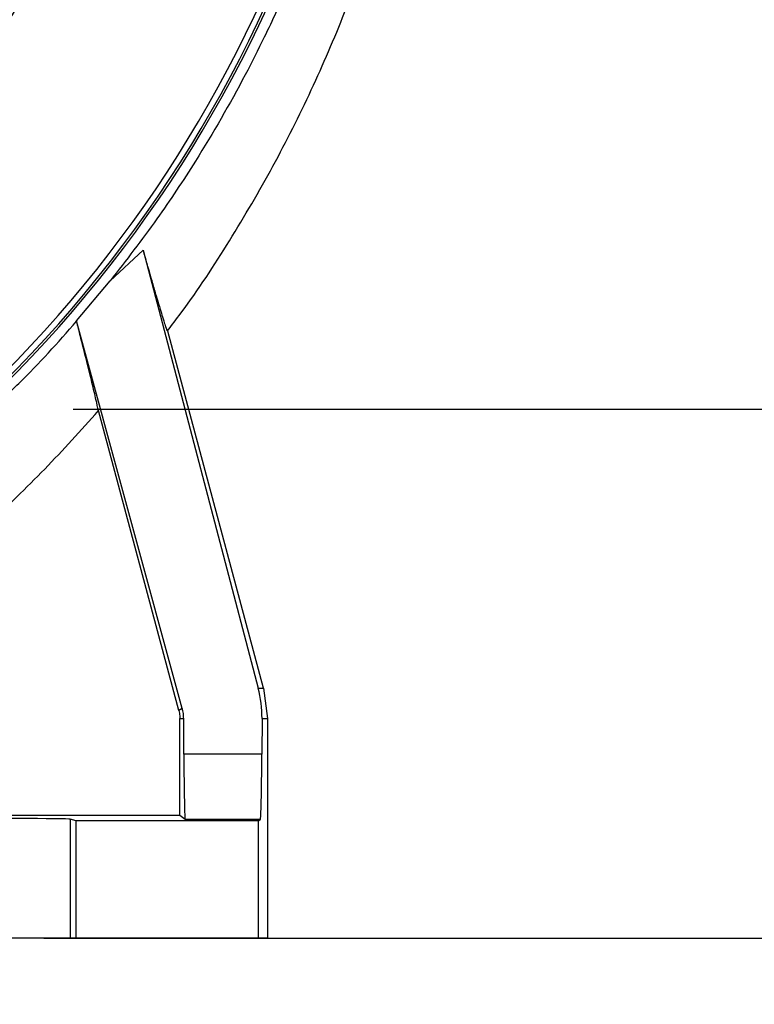
# Model space of a CAD drawing. Units: millimetres. Extents: x -4 to 213, y 0 to 297.
# Drawn here: x 169 to 179, y 233 to 247 of the extents above; entities that cross this region are included whole.
import ezdxf

# ---------------------------------------------------------------- set-up
doc = ezdxf.new("R2010")
doc.units = ezdxf.units.MM
doc.layers.add('FORMAT', color=7, linetype='Continuous')
doc.styles.add('SLDTEXTSTYLE0', font='TXT', dxfattribs={"width": 0.605})
doc.dimstyles.new('SLDDIMSTYLE2', dxfattribs={"dimtxt": 2.5, "dimasz": 2.5, "dimexe": 0, "dimexo": 0.0625, "dimtad": 1, "dimlfac": 12, "dimrnd": 1e-09, "dimzin": 12, "dimdsep": 46, "dimtxsty": 'SLDTEXTSTYLE0', "dimblk1": 'CLOSED', "dimblk2": 'CLOSED', "dimsah": 1, "dimcen": 0.09, "dimadec": 0, "dimazin": 3, "dimtfac": 1, "dimtmove": 0, "dimatfit": 0, "dimldrblk": 'CLOSED', "dimfxl": 0, "dimfrac": 2, "dimtolj": 1, "dimtzin": 12, "dimarcsym": 0})

# ---------------------------------------------------------------- blocks, each defined once
blk = doc.blocks.new('_Closed')
at = {"color": 0, "linetype": 'ByBlock', "lineweight": -2}
for p, q in [((-1, 0.166667), (0, 0)), ((-1, 0.166667), (-1, -0.166667)), ((0, 0), (-1, -0.166667)), ((0, 0), (-1, 0))]:
    blk.add_line(p, q, dxfattribs=at)
blk = doc.blocks.new('_D_22')
at = {"layer": 'FORMAT', "color": 7}
for p, q in [((162.936, 235.357), (162.936, 225.275)), ((167.936, 233.025), (167.936, 225.275)), ((162.936, 226.025), (159.186, 226.025)), ((162.936, 226.025), (167.936, 226.025)), ((167.936, 226.025), (175.734, 226.025))]:
    blk.add_line(p, q, dxfattribs=at)
at = {"layer": 'FORMAT', "color": 7, "xscale": 2.5, "yscale": 2.5}
for p, rotation in [((162.936, 226.025, -29.097), 1.14592204618449e-07), ((167.936, 226.025, -29.097), 180.0000001145922)]:
    blk.add_blockref('_Closed', p, dxfattribs=dict(at, rotation=rotation))
at = {"layer": 'FORMAT', "color": 7, "insert": (172.602, 229.248), "char_height": 2.5, "attachment_point": 1, "rotation": 0, "style": 'SLDTEXTSTYLE0'}
blk.add_mtext('60', dxfattribs=at)
blk = doc.blocks.new('_D_23')
at = {"layer": 'FORMAT', "color": 7}
for p, q in [((185.27, 241.525), (185.27, 245.275)), ((169.353, 241.525), (186.02, 241.525)), ((185.27, 241.525), (185.27, 234.025)), ((168.936, 234.025), (186.02, 234.025)), ((185.27, 234.025), (185.27, 230.275))]:
    blk.add_line(p, q, dxfattribs=at)
at = {"layer": 'FORMAT', "color": 7, "xscale": 2.5, "yscale": 2.5}
for p, rotation in [((185.27, 241.525, -29.097), 270.000000114592), ((185.27, 234.025, -29.097), 90.00000011459198)]:
    blk.add_blockref('_Closed', p, dxfattribs=dict(at, rotation=rotation))
at = {"layer": 'FORMAT', "color": 7, "insert": (182.047, 236.209), "char_height": 2.5, "attachment_point": 1, "rotation": 90, "style": 'SLDTEXTSTYLE0'}
blk.add_mtext('90', dxfattribs=at)

msp = doc.modelspace()

# ---------------------------------------------------------------- linework, layer by layer
at = {"color": 7, "linetype": 'Continuous', "lineweight": 25}
for p, q in [((169.87747, 243.34499), (170.34074, 243.77822)), ((170.34074, 243.77822), (171.97288, 237.57063)), ((169.39984, 242.77827), (169.87747, 243.34499)), ((169.39955, 242.77132), (169.39984, 242.77827)), ((170.89783, 237.28306), (169.39984, 242.77827)), ((172.04603, 237.57063), (170.69097, 242.6278)), ((170.84774, 237.25279), (169.70879, 241.50339)), ((171.97288, 237.57063), (172.04603, 237.57063)), ((172.04603, 237.57063), (172.10281, 237.13933)), ((170.89783, 237.28306), (170.84774, 237.25279)), ((170.86267, 235.76758), (170.86267, 237.13933)), ((170.86267, 237.13933), (170.91737, 237.13933)), ((170.91955, 236.63507), (170.91737, 237.13933)), ((172.02749, 237.13933), (172.02496, 236.63507)), ((172.02749, 237.13933), (172.10281, 237.13933)), ((172.10281, 237.13933), (172.10281, 234.02538)), ((172.02496, 236.63507), (170.91955, 236.63507)), ((170.86267, 235.76758), (165.30143, 235.76758)), ((169.39448, 235.69218), (169.31023, 235.71345)), ((169.31023, 235.71345), (169.31023, 234.02538)), ((170.93877, 235.70869), (170.86267, 235.76758)), ((172.00261, 235.70869), (170.93877, 235.70869)), ((171.97781, 235.69218), (172.00261, 235.70869)), ((171.97781, 235.69218), (169.39448, 235.69218)), ((169.39448, 234.02538), (169.39448, 235.69218)), ((171.97781, 234.02538), (171.97781, 235.69218)), ((169.31023, 234.02538), (167.93615, 234.02538)), ((169.39448, 234.02538), (169.31023, 234.02538)), ((171.97781, 234.02538), (169.39448, 234.02538)), ((172.10281, 234.02538), (171.97781, 234.02538))]:
    msp.add_line(p, q, dxfattribs=at)
for radius, start, end in [(18.33343, 314.792547, 68.950211), (18.33333, 314.792834, 68.950082), (14.58333, 320.017519, 52.992048)]:
    msp.add_arc((155.43615, 254.85872), radius, start, end, dxfattribs=at)
at = {"color": 8, "linetype": 'Continuous', "lineweight": 25}
for radius, start, end in [(18.30169, 314.891268, 68.905865), (18.21837, 315.15291, 68.788628), (14.85677, 319.633807, 62.936811), (15.17757, 319.202353, 344.862848)]:
    msp.add_arc((155.43615, 254.85872), radius, start, end, dxfattribs=at)
at = {"color": 7, "linetype": 'Continuous', "lineweight": 25}
for centre, major_axis, ratio, start_param, end_param in [((170.36053, 237.13933), (1.20352, 1.15923), 0.99498594, 5.51401656, 5.77577202), ((170.93902, 236.95859), (0, 1.25), 0.01612512, 1.83259571, 3.12911355), ((172.00232, 236.95859), (0, 1.25), 0.01875, 3.15407176, 4.45058959), ((168.56115, 235.71298), (0.75, 0), 0.01247975, 0.04940989, 3.09218276)]:
    msp.add_ellipse(centre, major_axis=major_axis, ratio=ratio, start_param=start_param, end_param=end_param, dxfattribs=at)
for points, knots in [([(170.07999, 266.24716), (170.07452, 266.25305), (170.06355, 266.26487), (170.06404, 266.26059), (170.08009, 266.23604), (170.11878, 266.18183), (170.18004, 266.09777), (170.27479, 265.96773), (170.39715, 265.79786), (170.59488, 265.51743), (170.8483, 265.14345), (171.149, 264.67192), (171.48701, 264.10556), (171.92649, 263.30299), (172.37247, 262.36354), (172.77551, 261.35963), (173.06489, 260.51598), (173.2986, 259.71432), (173.48439, 258.96131), (173.63927, 258.19638), (173.76248, 257.42001), (173.85303, 256.63445), (173.90531, 255.90788), (173.93215, 255.12398), (173.92609, 254.34775), (173.88064, 253.51399), (173.81268, 252.80837), (173.71081, 252.04415), (173.57767, 251.28651), (173.39549, 250.47367), (173.19498, 249.72618), (172.96179, 248.98295), (172.69547, 248.24477), (172.3962, 247.51414), (172.09187, 246.85348), (171.66941, 246.01989), (171.1692, 245.15565), (170.52527, 244.18424), (170.10115, 243.63477), (169.87747, 243.34499)], [0, 0, 0, 0, 0.002554725, 0.005127646, 0.007424909, 0.01150884, 0.017003601, 0.022648094, 0.033275221, 0.043917192, 0.065564205, 0.088716686, 0.111873619, 0.145277841, 0.198940466, 0.236774889, 0.275200652, 0.306026275, 0.337055735, 0.368350523, 0.399771766, 0.431490641, 0.463355087, 0.487289498, 0.525734535, 0.5565761, 0.587552388, 0.610818227, 0.649097457, 0.67980573, 0.710717111, 0.741892545, 0.773193776, 0.80479139, 0.836534228, 0.860377423, 0.916819756, 0.956132657, 1, 1, 1, 1]), ([(170.68498, 242.63239), (170.75015, 242.7166), (171.0672, 243.12631), (171.57154, 243.90483), (172.19137, 244.95893), (172.7344, 246.04009), (173.20643, 247.13692), (173.60636, 248.24567), (173.93521, 249.36136), (174.21455, 250.57067), (174.4244, 251.87076), (174.54205, 253.25522), (174.5552, 254.62097), (174.48217, 255.77606), (174.36634, 256.74603), (174.23351, 257.56572), (174.04906, 258.44857), (173.80206, 259.39496), (173.48167, 260.39911), (173.07644, 261.45361), (172.62883, 262.43055), (172.15799, 263.31948), (171.68477, 264.11426), (171.14771, 264.91161), (170.61302, 265.62815), (170.23563, 266.05918), (170.07735, 266.23996)], [0, 0, 0, 0, 0.0125148, 0.06089215, 0.10886602, 0.1562371, 0.20300138, 0.24915808, 0.29470737, 0.33965046, 0.39497589, 0.44936468, 0.50282909, 0.55538454, 0.58529487, 0.6176348, 0.6529664, 0.69127837, 0.73256075, 0.77680386, 0.82399682, 0.85878544, 0.89501204, 0.93267256, 0.97176199, 1, 1, 1, 1]), ([(170.34074, 243.77822), (170.35855, 243.71524), (170.39884, 243.57272), (170.45738, 243.3682), (170.5038, 243.20816), (170.54626, 243.06371), (170.58161, 242.94532), (170.62018, 242.8197), (170.64515, 242.74184), (170.66352, 242.68779), (170.67466, 242.65731), (170.68572, 242.63067), (170.68892, 242.62892), (170.69097, 242.6278)], [0, 0, 0, 0, 0.09321922, 0.21094342, 0.33031958, 0.37893604, 0.49543269, 0.5904087, 0.71102533, 0.76048805, 0.8345413, 0.89432883, 1, 1, 1, 1]), ([(168.35281, 241.67193), (168.43011, 241.7442), (168.79996, 242.09001), (169.13474, 242.47042), (169.39955, 242.77132)], [0, 0, 0, 0, 0.208985373, 1, 1, 1, 1]), ([(169.70879, 241.50339), (169.69873, 241.55096), (169.67827, 241.64763), (169.62072, 241.88999), (169.54609, 242.19337), (169.47022, 242.49478), (169.41805, 242.69893), (169.39955, 242.77132)], [0, 0, 0, 0, 0.21656667, 0.4400936, 0.65647928, 0.87819135, 1, 1, 1, 1]), ([(163.43615, 236.76581), (163.5284, 236.8079), (163.94113, 236.99622), (164.64995, 237.38089), (165.56669, 237.92493), (166.4582, 238.52772), (167.32279, 239.18436), (168.15621, 239.89846), (168.95834, 240.66716), (169.45834, 241.22431), (169.70879, 241.50339)], [0, 0, 0, 0, 0.038418902, 0.171886094, 0.305257139, 0.442278826, 0.579407302, 0.716418665, 0.857955474, 1, 1, 1, 1]), ([(170.84776, 237.2528), (170.85062, 237.24096), (170.85652, 237.2165), (170.86165, 237.1785), (170.86235, 237.15242), (170.8627, 237.13933)], [0, 0, 0, 0, 0.318276091, 0.657779315, 1, 1, 1, 1]), ([(170.91755, 237.13933), (170.91656, 237.16337), (170.91508, 237.19959), (170.90695, 237.24747), (170.90099, 237.27121), (170.898, 237.28311)], [0, 0, 0, 0, 0.495862297, 0.747415425, 1, 1, 1, 1])]:
    msp.add_open_spline(points, degree=3, knots=knots, dxfattribs=at)

# ---------------------------------------------------------------- dimensions: what is measured, and where the dimension line sits
at = {"layer": 'FORMAT', "color": 7}
for base, p1, angle, picture, middle in [((185.26973, 234.02538), (168.35281, 241.52538), 270, '_D_23', (185.26973, 237.77538)), ((167.93615, 226.02537), (162.93615, 236.35714), 0, '_D_22', (174.16764, 226.02537))]:
    dim = msp.add_linear_dim(base=base, p1=p1, p2=(167.93615, 234.02538), angle=angle, dimstyle='SLDDIMSTYLE2', dxfattribs=at)
    dim.commit()
    dim.dimension.update_dxf_attribs({"geometry": picture, "text_midpoint": middle, "dimtype": 160})

doc.saveas('drawing.dxf')
